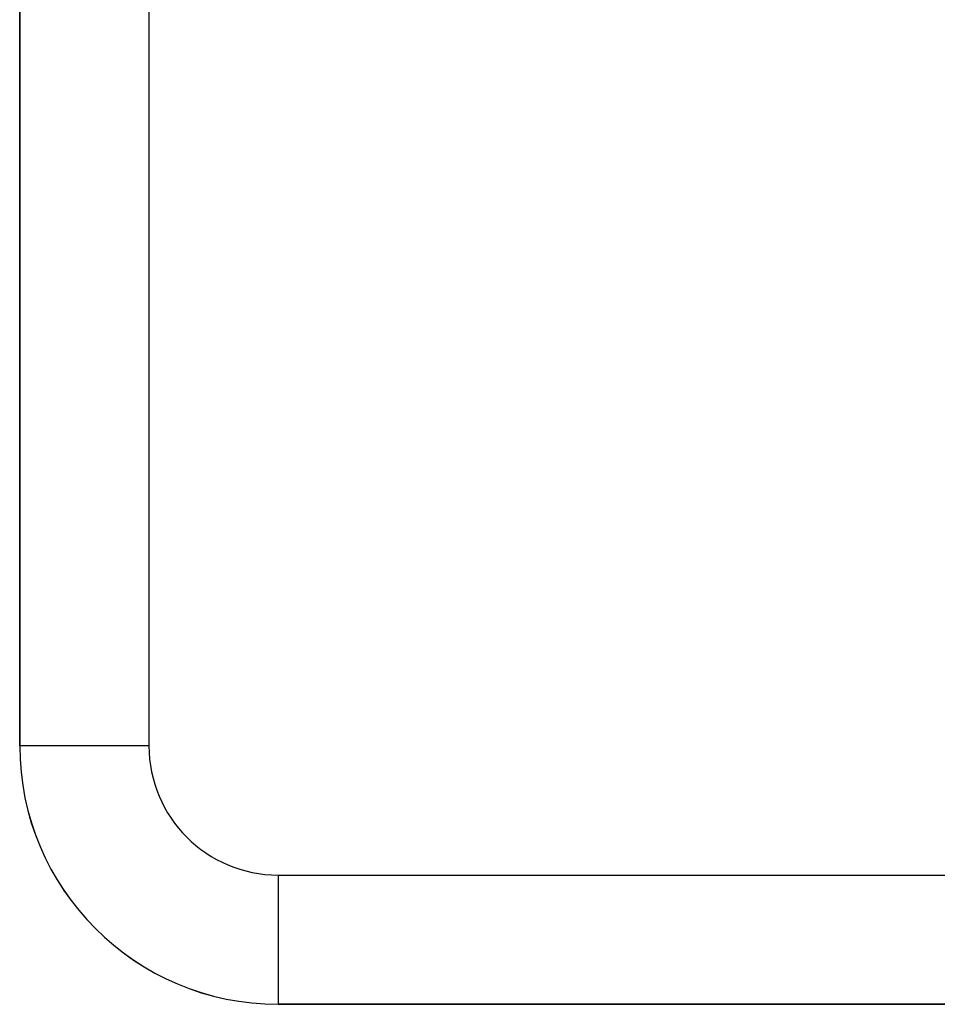
# Model space of a CAD drawing. Units: millimetres. Extents: x -195 to 44, y -33 to 56.
# Drawn here: x -34 to -29, y -29 to -23 of the extents above; entities that cross this region are included whole.
import ezdxf

# ---------------------------------------------------------------- set-up
doc = ezdxf.new("R2010")
doc.units = ezdxf.units.MM
doc.header["$LTSCALE"] = 30.734
doc.layers.add('DRAFT', color=7, linetype='CONTINUOUS')
doc.layers.add('RACCORDO', color=7, linetype='CONTINUOUS')

msp = doc.modelspace()

# ---------------------------------------------------------------- linework, layer by layer
at = {"layer": 'DRAFT', "color": 7, "linetype": 'CONTINUOUS'}
for p, q in [((-34.2, -27.2983), (-34.2, 26.7017)), ((32.7, -28.7983), (-32.7, -28.7983))]:
    msp.add_line(p, q, dxfattribs=at)
msp.add_arc((-32.7, -27.2983), 1.5, 180, 270, dxfattribs=at)
at = {"layer": 'RACCORDO', "color": 250, "linetype": 'CONTINUOUS'}
for p, q in [((-34.1998, 26.7017), (-34.1998, -27.2983)), ((-33.4499, 26.7017), (-33.4499, -27.2983)), ((-33.4499, -27.2983), (-34.1998, -27.2983)), ((-32.7, -28.0482), (-32.7, -28.7981)), ((-32.7, -28.0482), (32.7, -28.0482)), ((-32.7, -28.7981), (32.7, -28.7981))]:
    msp.add_line(p, q, dxfattribs=at)
for radius in [1.4998, 0.7499]:
    msp.add_arc((-32.7, -27.2983), radius, 180, 270, dxfattribs=at)

doc.saveas('drawing.dxf')
